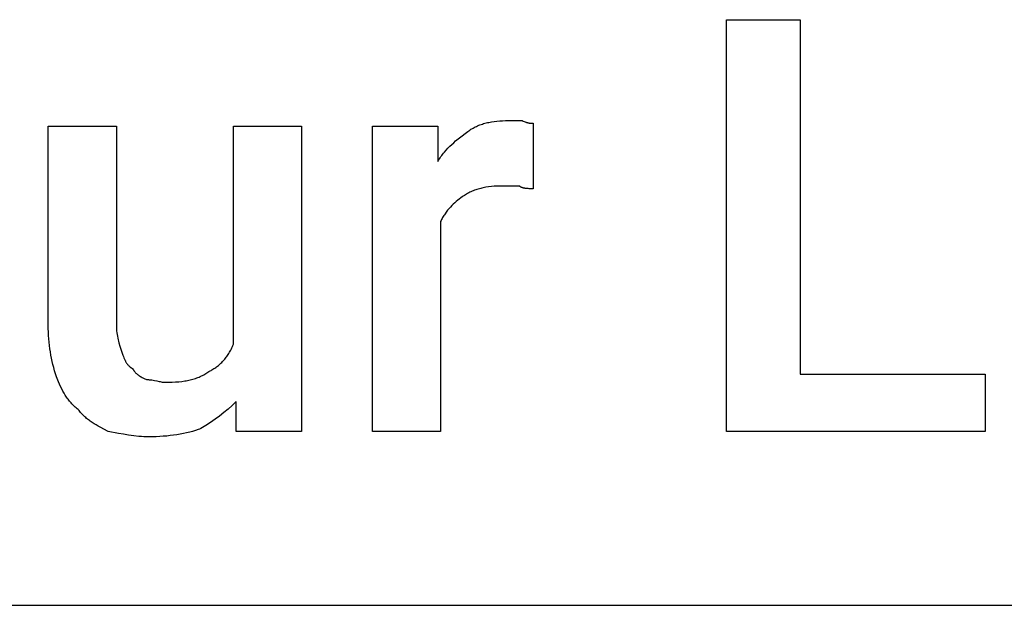
# Model space of a CAD drawing. Units: millimetres. Extents: x 0 to 24750, y 0 to 6400.
# Drawn here: x 5238 to 5832, y 3200 to 3553 of the extents above; entities that cross this region are included whole.
import ezdxf

# ---------------------------------------------------------------- set-up
doc = ezdxf.new("R2010")
doc.units = ezdxf.units.MM
doc.header["$MEASUREMENT"] = 0
doc.layers.add('- TAB', color=4, linetype='Continuous', true_color=0x00ffff)
doc.layers.add('- TITLES', color=7, linetype='Continuous', true_color=0x7fffbf)

msp = doc.modelspace()

# ---------------------------------------------------------------- linework, layer by layer
at = {"layer": '- TAB'}
msp.add_lwpolyline([(4500, 3200), (6750, 3200)], dxfattribs=at)
at = {"layer": '- TITLES'}
msp.add_lwpolyline([(5708.88, 3339.47), (5820.72, 3339.47), (5820.72, 3304.93), (5664.47, 3304.93), (5664.47, 3553.29), (5708.88, 3553.29)], close=True, dxfattribs=at)
for points in [[(5508.22, 3485.86), (5508.85, 3486.31), (5509.48, 3486.74), (5510.12, 3487.16), (5510.77, 3487.55), (5511.43, 3487.93), (5512.1, 3488.29), (5512.78, 3488.64), (5513.47, 3488.96), (5514.16, 3489.27), (5514.87, 3489.57), (5515.59, 3489.84), (5516.32, 3490.11), (5517.06, 3490.35), (5517.8, 3490.58), (5518.56, 3490.8), (5519.33, 3491), (5520.1, 3491.18), (5520.89, 3491.35), (5521.68, 3491.51), (5522.49, 3491.65), (5524.12, 3491.9), (5525.8, 3492.1), (5527.52, 3492.25), (5529.27, 3492.35), (5531.06, 3492.41), (5532.89, 3492.43)], [(5532.89, 3492.43), (5541.12, 3492.43)], [(5541.12, 3492.43), (5541.72, 3492.14), (5542.28, 3491.89), (5542.81, 3491.67), (5543.3, 3491.48), (5543.54, 3491.4), (5543.77, 3491.32), (5543.99, 3491.25), (5544.21, 3491.19), (5544.42, 3491.13), (5544.63, 3491.08), (5544.83, 3491.04), (5545.02, 3491), (5545.22, 3490.96), (5545.4, 3490.93), (5545.58, 3490.9), (5545.76, 3490.88), (5546.11, 3490.84), (5546.44, 3490.82), (5546.76, 3490.8), (5547.08, 3490.79), (5547.7, 3490.79)], [(5547.7, 3490.79), (5547.7, 3451.32)], [(5254.93, 3369.08), (5254.93, 3489.14), (5296.05, 3489.14), (5296.05, 3369.08)], [(5366.78, 3357.57), (5366.78, 3489.14), (5407.89, 3489.14), (5407.89, 3304.93), (5368.42, 3304.93), (5368.42, 3323.03)], [(5491.78, 3431.58), (5491.78, 3304.93), (5450.66, 3304.93), (5450.66, 3489.14), (5490.13, 3489.14), (5490.13, 3467.76)], [(5490.13, 3467.76), (5490.6, 3468.52), (5491.08, 3469.27), (5491.56, 3469.99), (5492.06, 3470.7), (5492.56, 3471.39), (5493.07, 3472.06), (5493.59, 3472.72), (5494.11, 3473.37), (5495.19, 3474.61), (5496.29, 3475.8), (5497.41, 3476.94), (5498.56, 3478.04), (5499.73, 3479.1), (5500.91, 3480.13), (5503.32, 3482.1), (5508.22, 3485.86)], [(5529.61, 3452.96), (5527.77, 3452.94), (5525.98, 3452.88), (5524.23, 3452.78), (5522.51, 3452.63), (5520.84, 3452.43), (5519.2, 3452.18), (5518.39, 3452.04), (5517.6, 3451.88), (5516.81, 3451.71), (5516.04, 3451.52), (5515.27, 3451.32), (5514.51, 3451.11), (5513.77, 3450.88), (5513.03, 3450.63), (5512.3, 3450.37), (5511.58, 3450.09), (5510.88, 3449.8), (5510.18, 3449.49), (5509.49, 3449.16), (5508.81, 3448.82), (5508.14, 3448.46), (5507.48, 3448.08), (5506.83, 3447.68), (5506.19, 3447.27), (5505.56, 3446.83), (5504.93, 3446.38)], [(5539.47, 3452.96), (5529.61, 3452.96)], [(5547.7, 3451.32), (5545.26, 3451.34), (5544.66, 3451.37), (5544.08, 3451.4), (5543.52, 3451.45), (5543.24, 3451.49), (5542.97, 3451.52), (5542.7, 3451.56), (5542.44, 3451.61), (5542.18, 3451.66), (5541.93, 3451.72), (5541.69, 3451.78), (5541.45, 3451.85), (5541.33, 3451.89), (5541.22, 3451.93), (5541.1, 3451.97), (5540.99, 3452.01), (5540.88, 3452.05), (5540.77, 3452.1), (5540.67, 3452.15), (5540.56, 3452.2), (5540.46, 3452.25), (5540.36, 3452.3), (5540.26, 3452.36), (5540.16, 3452.42), (5540.07, 3452.48), (5539.98, 3452.54), (5539.89, 3452.6), (5539.8, 3452.67), (5539.72, 3452.74), (5539.63, 3452.81), (5539.55, 3452.88), (5539.47, 3452.96)], [(5504.93, 3446.38), (5504.01, 3445.75), (5503.09, 3445.07), (5502.17, 3444.36), (5501.26, 3443.61), (5500.36, 3442.82), (5499.47, 3441.99), (5498.6, 3441.12), (5497.74, 3440.21), (5496.9, 3439.27), (5496.08, 3438.29), (5495.29, 3437.26), (5494.53, 3436.2), (5494.15, 3435.66), (5493.79, 3435.11), (5493.43, 3434.54), (5493.08, 3433.97), (5492.74, 3433.39), (5492.41, 3432.79), (5492.09, 3432.19), (5491.78, 3431.58)], [(5259.87, 3337.83), (5259.27, 3339.68), (5258.71, 3341.53), (5258.19, 3343.39), (5257.71, 3345.26), (5257.27, 3347.13), (5256.86, 3349.02), (5256.5, 3350.92), (5256.17, 3352.84), (5255.88, 3354.77), (5255.63, 3356.73), (5255.42, 3358.72), (5255.24, 3360.73), (5255.11, 3362.77), (5255.01, 3364.84), (5254.95, 3366.94), (5254.93, 3369.08)], [(5296.05, 3369.08), (5296.07, 3367.86), (5296.13, 3366.69), (5296.22, 3365.54), (5296.34, 3364.43), (5296.48, 3363.34), (5296.66, 3362.28), (5296.86, 3361.25), (5297.08, 3360.24), (5297.32, 3359.25), (5297.58, 3358.27), (5298.13, 3356.36), (5299.34, 3352.63)], [(5351.97, 3341.12), (5352.59, 3341.43), (5353.19, 3341.75), (5353.78, 3342.09), (5354.36, 3342.43), (5354.94, 3342.79), (5355.5, 3343.15), (5356.06, 3343.53), (5356.6, 3343.92), (5357.13, 3344.32), (5357.66, 3344.73), (5358.18, 3345.16), (5358.68, 3345.6), (5359.18, 3346.05), (5359.66, 3346.52), (5360.14, 3347), (5360.61, 3347.49), (5361.07, 3348), (5361.51, 3348.52), (5361.95, 3349.06), (5362.38, 3349.62), (5362.8, 3350.18), (5363.21, 3350.77), (5363.61, 3351.37), (5364, 3351.99), (5364.38, 3352.62), (5364.75, 3353.28), (5365.11, 3353.95), (5365.47, 3354.63), (5365.81, 3355.34), (5366.14, 3356.06), (5366.46, 3356.8), (5366.78, 3357.57)], [(5299.34, 3352.63), (5299.96, 3350.86), (5300.28, 3350.03), (5300.6, 3349.24), (5300.93, 3348.49), (5301.11, 3348.13), (5301.28, 3347.77), (5301.46, 3347.43), (5301.64, 3347.1), (5301.82, 3346.78), (5302.01, 3346.46), (5302.21, 3346.16), (5302.41, 3345.87), (5302.62, 3345.58), (5302.83, 3345.31), (5303.05, 3345.04), (5303.27, 3344.79), (5303.5, 3344.54), (5303.62, 3344.42), (5303.74, 3344.31), (5303.86, 3344.19), (5303.98, 3344.08), (5304.11, 3343.97), (5304.23, 3343.86), (5304.36, 3343.76), (5304.49, 3343.65), (5304.63, 3343.55), (5304.76, 3343.46), (5304.9, 3343.36), (5305.04, 3343.27), (5305.18, 3343.18), (5305.32, 3343.09), (5305.47, 3343.01), (5305.62, 3342.92), (5305.77, 3342.84), (5305.92, 3342.76)], [(5305.92, 3342.76), (5306, 3342.61), (5306.08, 3342.46), (5306.16, 3342.31), (5306.25, 3342.17), (5306.34, 3342.02), (5306.43, 3341.88), (5306.52, 3341.74), (5306.61, 3341.6), (5306.71, 3341.47), (5306.81, 3341.34), (5307.01, 3341.08), (5307.22, 3340.82), (5307.44, 3340.58), (5307.66, 3340.34), (5307.89, 3340.11), (5308.13, 3339.89), (5308.38, 3339.67), (5308.63, 3339.46), (5308.89, 3339.25), (5309.15, 3339.05), (5309.42, 3338.86), (5309.69, 3338.67), (5309.97, 3338.48), (5310.53, 3338.12), (5311.11, 3337.78), (5311.7, 3337.44), (5312.91, 3336.8), (5314.14, 3336.18)], [(5273.03, 3318.09), (5272.42, 3318.56), (5271.83, 3319.04), (5271.26, 3319.52), (5270.71, 3320.02), (5270.17, 3320.53), (5269.65, 3321.04), (5269.15, 3321.57), (5268.66, 3322.1), (5268.18, 3322.65), (5267.72, 3323.2), (5267.27, 3323.76), (5266.84, 3324.34), (5266.42, 3324.92), (5266, 3325.51), (5265.6, 3326.12), (5265.21, 3326.73), (5264.46, 3327.98), (5263.74, 3329.27), (5263.05, 3330.6), (5262.39, 3331.97), (5261.74, 3333.38), (5261.11, 3334.82), (5259.87, 3337.83)], [(5314.14, 3336.18), (5314.6, 3336.18), (5315.05, 3336.17), (5315.49, 3336.14), (5315.92, 3336.11), (5316.34, 3336.08), (5316.76, 3336.03), (5317.56, 3335.93), (5318.34, 3335.8), (5319.09, 3335.66), (5320.52, 3335.36), (5321.87, 3335.06), (5322.52, 3334.92), (5323.17, 3334.8), (5323.8, 3334.69), (5324.11, 3334.65), (5324.42, 3334.61), (5324.73, 3334.58), (5325.04, 3334.56), (5325.35, 3334.54), (5325.66, 3334.54)], [(5325.66, 3334.54), (5327.78, 3334.56), (5329.82, 3334.62), (5331.8, 3334.72), (5333.7, 3334.87), (5335.54, 3335.07), (5337.31, 3335.32), (5338.17, 3335.46), (5339.02, 3335.62), (5339.85, 3335.79), (5340.67, 3335.98), (5341.47, 3336.18), (5342.26, 3336.39), (5343.03, 3336.62), (5343.79, 3336.87), (5344.54, 3337.13), (5345.27, 3337.41), (5346, 3337.7), (5346.71, 3338.01), (5347.4, 3338.34), (5348.09, 3338.68), (5348.76, 3339.04), (5349.43, 3339.42), (5350.08, 3339.82), (5350.72, 3340.23), (5351.35, 3340.67), (5351.97, 3341.12)], [(5291.12, 3304.93), (5286.21, 3307.45), (5285, 3308.12), (5283.8, 3308.81), (5282.62, 3309.53), (5281.46, 3310.28), (5280.31, 3311.07), (5279.74, 3311.48), (5279.18, 3311.91), (5278.63, 3312.34), (5278.08, 3312.79), (5277.54, 3313.25), (5277.01, 3313.72), (5276.48, 3314.21), (5275.96, 3314.72), (5275.45, 3315.24), (5274.95, 3315.77), (5274.46, 3316.33), (5273.97, 3316.9), (5273.49, 3317.48), (5273.03, 3318.09)], [(5368.42, 3323.03), (5365.95, 3320.63), (5363.46, 3318.37), (5360.93, 3316.23), (5358.35, 3314.19), (5355.68, 3312.22), (5352.92, 3310.31), (5350.05, 3308.43), (5347.04, 3306.58)], [(5347.04, 3306.58), (5346.26, 3306.28), (5345.46, 3305.98), (5343.81, 3305.42), (5342.09, 3304.9), (5340.31, 3304.42), (5338.47, 3303.98), (5336.57, 3303.57), (5334.63, 3303.21), (5332.65, 3302.88), (5330.63, 3302.59), (5328.57, 3302.34), (5326.48, 3302.13), (5324.37, 3301.95), (5322.24, 3301.82), (5320.1, 3301.72), (5317.95, 3301.66), (5315.79, 3301.64)], [(5315.79, 3301.64), (5314.25, 3301.66), (5312.71, 3301.72), (5311.16, 3301.81), (5309.62, 3301.93), (5306.54, 3302.25), (5303.45, 3302.67), (5300.37, 3303.17), (5297.29, 3303.73), (5291.12, 3304.93)]]:
    msp.add_lwpolyline(points, dxfattribs=at)

doc.saveas('drawing.dxf')
